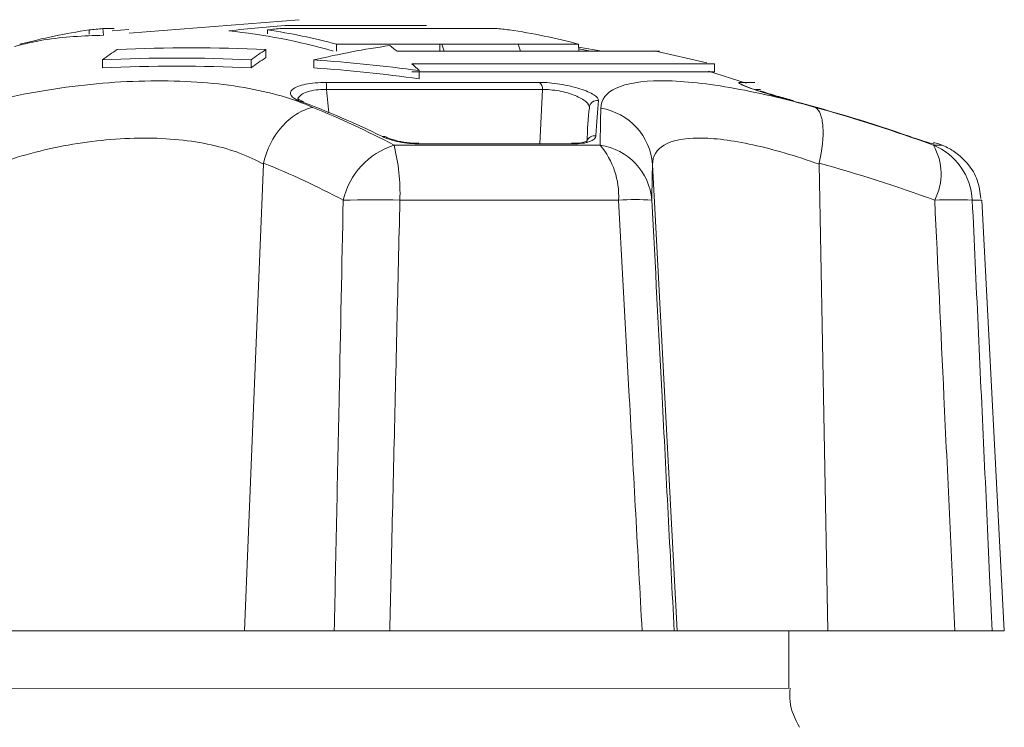
# Model space of a CAD drawing. Extents: x 0.3 to 12.4, y -0.2 to 8.8.
# Drawn here: x 5.2 to 5.4, y 6.2 to 6.3 of the extents above; entities that cross this region are included whole.
import ezdxf

# ---------------------------------------------------------------- set-up
doc = ezdxf.new("R2010")
doc.units = 0
doc.header["$MEASUREMENT"] = 0

msp = doc.modelspace()

# ---------------------------------------------------------------- linework, layer by layer
at = {"color": 7, "linetype": 'Continuous', "lineweight": 15}
for p, q in [((5.268679665554753, 6.339729803121252), (5.241517898983674, 6.337575203495219)), ((5.235142272812367, 6.338097545061998), (5.23513976611808, 6.337437289142613)), ((5.237358423561977, 6.338316008849517), (5.237422342123597, 6.337250320942911)), ((5.239172725858936, 6.338315409979928), (5.237358423561977, 6.338316008849517)), ((5.238824800751181, 6.337939207433348), (5.241469793837981, 6.338181363178365)), ((5.263614632969666, 6.337448968302549), (5.2636306042742, 6.338109229744895)), ((5.27460931495258, 6.3347329662643), (5.274618019976422, 6.335822446779534)), ((5.291433269830044, 6.335824613267223), (5.291098516837216, 6.335824475966441)), ((5.291098516837216, 6.335824475966441), (5.291110354889746, 6.334696141308842)), ((5.291433269830044, 6.335824613267223), (5.297520423205551, 6.33582493493589)), ((5.291807263746665, 6.334716483586477), (5.291433269830044, 6.335824613267223)), ((5.297520423205551, 6.33582493493589), (5.30360757889304, 6.335825256604186)), ((5.303981488504423, 6.334717383552156), (5.30360757889304, 6.335825256604186)), ((5.313292123320166, 6.334735202908514), (5.31326996522103, 6.335824489296031)), ((5.316980182500307, 6.334707033847665), (5.31327961420831, 6.335350044704636)), ((5.263351608377409, 6.334963407194604), (5.26335183163244, 6.333686092821424)), ((5.315149940355517, 6.334735065895246), (5.31328478556422, 6.335095865812602)), ((5.333746438013009, 6.332858079237641), (5.325393916343209, 6.334785305005675)), ((5.237260744965996, 6.333318609169056), (5.237260969557242, 6.332033649884417)), ((5.261002597789177, 6.333324085570484), (5.261002822380421, 6.332039126285845)), ((5.271034255782285, 6.333321568471431), (5.271034480375133, 6.33203660002023)), ((5.334930107769449, 6.332695395483857), (5.286658734665156, 6.332697706245697)), ((5.334931122313646, 6.331407420796986), (5.3349308972049, 6.332695340880668)), ((5.287821788796198, 6.3316020309421), (5.287822014810176, 6.330308931751735)), ((5.339978499523367, 6.329619806850297), (5.334014261286531, 6.331508699177516)), ((5.325054850145541, 6.316629509877289), (5.328964906564226, 6.242252101074404)), ((5.381196701775542, 6.242249464953754), (5.377584980145893, 6.310935496097215)), ((5.259945705551601, 6.242243779469626), (5.274266796518165, 6.242249102579623)), ((5.328519162639657, 6.242255471372684), (5.328964906564226, 6.242252101074404)), ((5.328964906564226, 6.242252101074404), (5.353047975821388, 6.242250746890412)), ((5.346823308920336, 6.233092821812085), (5.346821709529231, 6.242243456561241)), ((5.353047975821388, 6.242250746890412), (5.373304273214394, 6.242252851348135)), ((5.372589648199579, 6.242243022936189), (5.353369959677515, 6.242238526254218))]:
    msp.add_line(p, q, dxfattribs=at)
at = {"color": 8, "linetype": 'Continuous', "lineweight": 15}
for p, q in [((5.273037312210763, 6.328588187360205), (5.273407004670206, 6.324894486592568)), ((5.307085788348745, 6.319914700864742), (5.30750216423376, 6.32859235761113)), ((5.3468232736174, 6.233092810569439), (5.190574076321814, 6.233065453026753))]:
    msp.add_line(p, q, dxfattribs=at)
at = {"color": 7, "linetype": 'Continuous', "lineweight": 15, "flags": 128}
for points in [[(5.289001855130659, 6.338820799712482), (5.287809149675493, 6.33882118246549), (5.28602236617012, 6.338821416732023), (5.28369699439004, 6.338821495236535), (5.280905250024804, 6.338821415541118), (5.277733833227384, 6.338821180120259), (5.27428123584425, 6.338820796285916), (5.270654681919124, 6.338820275957947), (5.266966796736172, 6.33881963529585)], [(5.265851207454589, 6.33832769535855), (5.271575102458077, 6.338328694803052), (5.277207555394222, 6.338329506625551), (5.282570669578491, 6.338330105184933), (5.287495056803031, 6.338330471576854), (5.291825182082662, 6.338330594228737), (5.295424285327706, 6.338330469266949), (5.298178688477803, 6.338330100637903), (5.300001399408747, 6.338329499985051)], [(5.291098516837216, 6.335824475966441), (5.289148870110761, 6.33582429452252), (5.287159874290194, 6.335824091568788), (5.285135349978604, 6.335823867495594), (5.283079191564266, 6.335823622732637), (5.280995351036764, 6.335823357751567), (5.278887834651393, 6.335823073061511), (5.27676069486776, 6.33582276920921), (5.274618019976422, 6.335822446779534)], [(5.31326996522103, 6.335824489296031), (5.312298267538891, 6.335824647150576), (5.311242709189164, 6.335824782816204), (5.310105332151361, 6.335824896034054), (5.308888310880976, 6.335824986585211), (5.307593989026281, 6.335825054295216), (5.3062248586714, 6.335825099035469), (5.304783546647694, 6.335825120718487), (5.303272825910393, 6.335825119303018)], [(5.284283949592323, 6.334715624413744), (5.297787950062562, 6.334717009887702), (5.309395034065347, 6.334717516318153), (5.318348772106585, 6.33471711070128), (5.32406565245451, 6.334715819471589), (5.326173109684526, 6.334713726777642), (5.326180219718346, 6.334713604067891)], [(5.286658959773904, 6.331409786162015), (5.301299578277007, 6.331411311614171), (5.31407063883555, 6.331411950372007), (5.324240164414501, 6.331411665825622), (5.331225273840409, 6.331410474283039), (5.334625612635013, 6.331408444039371), (5.334931122766197, 6.331407420605053)], [(5.272982783185317, 6.329728186903623), (5.277473491398709, 6.329728902970298), (5.281930361222629, 6.329729566079368), (5.286336238749697, 6.329730173678583), (5.290674167623994, 6.329730723428963), (5.294927451487641, 6.329731213215756), (5.299079722892242, 6.329731641154326), (5.303114997253711, 6.329732005595743), (5.307017746224768, 6.329732305138108)], [(5.30750216423376, 6.32859235761113), (5.303550118612375, 6.328592054284694), (5.299463874756693, 6.328591685239876), (5.295259158520749, 6.328591251896943), (5.290952151975025, 6.328590755923959), (5.286559432597115, 6.32859019922923), (5.282097905506101, 6.328589583955611), (5.277584741548147, 6.328588912471191), (5.273037312210763, 6.328588187360205)], [(5.283818096076454, 6.319701816345478), (5.288103148914473, 6.319702441280909), (5.292353351486254, 6.319703029491342), (5.296561076791613, 6.319703579919039), (5.30071876961444, 6.319704091577875), (5.304818974307212, 6.31970456354735), (5.308854329922656, 6.319704994982597), (5.312817597957534, 6.319705385109935), (5.316701657769403, 6.319705733226072)], [(5.312357190102381, 6.319915330967176), (5.309430656443084, 6.319915044631998), (5.306463727431049, 6.319914735516275), (5.303459350960821, 6.319914403929372), (5.300420502141261, 6.319914050196307), (5.297350192176905, 6.319913674670173), (5.29425146402911, 6.319913277722063), (5.291127392253132, 6.319912859747249), (5.28798107170296, 6.319912421156993)], [(5.312357190102381, 6.319915330967176), (5.312234959402881, 6.31999092664985), (5.312132560207152, 6.320001514478045)], [(5.262975136357681, 6.316669094758622), (5.261235864172134, 6.273926173873098), (5.259945705551601, 6.242243779469626)], [(5.351650506582621, 6.316675084349986), (5.352453857292529, 6.273932724915132), (5.353047975821388, 6.242250746890412)], [(5.319643078550369, 6.31094167341836), (5.315521218040744, 6.310941303988602), (5.311315308706777, 6.310940889977249), (5.307032891452947, 6.310940432127196), (5.302681654713375, 6.310939931261596), (5.298269406993138, 6.310939388277482), (5.293804069830506, 6.310938804150735), (5.289293652711332, 6.310938179927029), (5.284746250533064, 6.310937516730708)], [(5.212811139628823, 6.242229282322554), (5.219753278845679, 6.242231563273955), (5.227400297673817, 6.242233818852891), (5.235642062182376, 6.242236016573858), (5.244359877534542, 6.242238124785811), (5.253428191169768, 6.242240113126434), (5.262716400004789, 6.242241952960502), (5.27209073724259, 6.242243617789511), (5.281416193183671, 6.242245083637774)], [(5.221271245886448, 6.242234858646907), (5.226561663264611, 6.242235586756665), (5.231967015375401, 6.242236473588378), (5.237361484410905, 6.242237498497462), (5.242619507469264, 6.242238637630609), (5.247618688345266, 6.242239864469526), (5.252242663377215, 6.242241150458239), (5.25638379952239, 6.242242465663058), (5.259945705551601, 6.242243779469626)], [(5.281416193183671, 6.242245083637774), (5.28425885542904, 6.242245491842568), (5.287080214780796, 6.242245878570666), (5.289876410557046, 6.242246243292686), (5.292643615839229, 6.24224658550846), (5.295378044265514, 6.242246904751343), (5.298075947902098, 6.242247200581628), (5.300733639996464, 6.242247472596742), (5.303347476766631, 6.242247720423399)], [(5.283116965583478, 6.242251223924876), (5.288386772571884, 6.242252008036782), (5.293612359198764, 6.242252742276045), (5.298781987359025, 6.242253424992168), (5.303884045898793, 6.242254054653228), (5.308907081715165, 6.242254629845116), (5.313839804298714, 6.242255149273892), (5.31867114535628, 6.242255611774691), (5.323390247393597, 6.242256016308175)], [(5.307515293024122, 6.242251529384368), (5.305313169796974, 6.24225130317799), (5.303088465860378, 6.242251063711778), (5.300842556336952, 6.242250811133938), (5.298576823020529, 6.242250545601615), (5.296292663705529, 6.242250267276312), (5.293991487400095, 6.242249976330823), (5.291674712156647, 6.242249672944182), (5.289343767322785, 6.242249357303623)], [(5.303347476766631, 6.242247720423399), (5.311485814251732, 6.24224835423795), (5.319007901186994, 6.242248720856497), (5.325805412351138, 6.242248814999916), (5.331780447187778, 6.24224863531241), (5.336846958927729, 6.242248184382526), (5.340931971222196, 6.242247468702813), (5.343976657889826, 6.242246498582152), (5.345937171171315, 6.242245287991619)], [(5.353369959677515, 6.242238526254218), (5.348407916464672, 6.242237291178426), (5.34682170592454, 6.242236862049013)], [(5.364578699597759, 6.242244923266766), (5.364789060832666, 6.242245363886249), (5.364940158060858, 6.242245794907599), (5.36503191532231, 6.242246216068188), (5.365064256670843, 6.242246627104852), (5.365037179496489, 6.242247027767138), (5.364950690354799, 6.242247417806236), (5.364804850799508, 6.242247796983009), (5.364599740708221, 6.242248165061894)], [(5.379264062577216, 6.24225264458073), (5.380123614266558, 6.242251903402189), (5.380732906062898, 6.242251112584172), (5.381090574294045, 6.242250273903102), (5.38119582336968, 6.242249389244255), (5.381048416767611, 6.242248460594335), (5.380648667969131, 6.242247490036015), (5.37999749558893, 6.24224647975261), (5.379096359317992, 6.242245432012706)]]:
    msp.add_lwpolyline(points, dxfattribs=at)
at = {"color": 7, "linetype": 'Continuous', "lineweight": 15}
for centre, radius, start, end in [((5.2500726907507, 6.238478462029431), 0.1007317183615102, 98.5237655338336, 104.9474026744259), ((5.254446345908834, 6.15362207095603), 0.1854827425523337, 95.2859693458569, 95.97386252091016), ((5.283009228334002, 6.152529308556617), 0.1865889552430664, 95.27615882330517, 95.96133440420783), ((5.248981524886758, 6.240184823122736), 0.09901406435048282, 74.994147244654, 81.49188539670587), ((5.282932155936181, 6.153621852469459), 0.1854946741107953, 84.03230044631462, 84.7201657909823), ((5.287372188242282, 6.238508930778743), 0.100702595706231, 75.09774077190943, 81.52263836952139), ((5.260268611946992, 6.304271246750711), 0.03877623722731018, 51.73268067432495, 53.88993361017535), ((5.253493273748705, 6.29632760112674), 0.04922125906724269, 45.77861055835339, 47.63868935651799), ((5.264629867280197, 6.328757342172032), 0.008409146425819225, 358.8473847352438, 6.629641234579784), ((5.306166512608337, 6.328697675515607), 0.001339797419574519, 355.4914802068647, 50.55442145085966), ((5.339610381156071, 5.822189559735238), 0.5075413323492859, 89.80213214721925, 90.0673286814728), ((5.341580234811754, 6.187813656901519), 0.140775932760337, 89.71460182566855, 90.04457881243468), ((5.26906115291932, 6.3260021612304), 0.000717476678757234, 65.96895542050024, 104.921773950141), ((5.316205319044298, 6.325606924540039), 0.001233560028889362, 79.07984804785305, 176.1101467903552), ((5.315278755811988, 6.315922278386535), 0.009801642556227086, 4.137737397790139, 80.99945626780567), ((5.287387030018472, 6.30825911054555), 0.01198635914305205, 107.3224904177645, 167.0985307290946), ((5.252158682691162, 6.311917733436148), 0.03260230670735093, 358.2770929200053, 13.81328677940623), ((5.307140595817196, 6.31162118586665), 0.01252093493556576, 356.8890236805083, 40.21685901554864), ((5.315325898378921, 6.310143032131124), 0.009661157597920553, 4.738623533690983, 81.81318900161297), ((5.370093213874727, 6.048975288553982), 0.2707273293658686, 89.7444396926711, 90.04344259527902), ((5.361966551209314, 6.315133912267762), 0.009144442259699298, 332.6908346108628, 29.97400612273316), ((5.366107136062945, 6.310455410731284), 0.009990190705501327, 2.770460633646772, 67.76216926146772), ((5.280256829887987, 6.176062547166768), 0.1349496658484275, 88.09356826973149, 91.93368259126235), ((5.322295083029064, 6.276130886599915), 0.03491166003893637, 85.6319949676331, 94.3565725351735), ((5.373086604308992, 6.256588358941101), 0.05443260710627194, 86.8416040912863, 93.15393593065262), ((5.346152847456521, 6.13280526470233), 0.109440235808501, 89.64982520240635, 90.1129141288019)]:
    msp.add_arc(centre, radius, start, end, dxfattribs=at)
at = {"color": 8, "linetype": 'Continuous', "lineweight": 15}
for centre, radius, start, end in [((5.31578200987664, 6.319981617493714), 0.001249656370628762, 79.38544439944826, 160.1520627161922), ((5.282134787717482, 6.320402896367534), 0.000711970210216101, 60.44595304426336, 104.9263689142992), ((5.376307705111119, 6.027270100372488), 0.2836682713367505, 89.7420130361586, 90.04485103155115)]:
    msp.add_arc(centre, radius, start, end, dxfattribs=at)
at = {"color": 7, "linetype": 'Continuous', "lineweight": 15}
for points in [[(5.26696679674223, 6.338819634178736), (5.263786531516192, 6.338613549182246), (5.260611889721139, 6.338321725094043), (5.257442695710324, 6.337946839957667)], [(5.257442695710324, 6.337946839957667), (5.263025536577969, 6.337373426362993), (5.26857868087929, 6.33629658429155), (5.274103106967832, 6.334732899197374)], [(5.239609756046009, 6.334957934350714), (5.247523639070738, 6.335347689313672), (5.255437589899615, 6.335349514780726), (5.263351608532639, 6.334963410751873)], [(5.271034255855898, 6.333321573012015), (5.275046247810973, 6.334264309653935), (5.279075079318421, 6.335023796084436), (5.283120933835936, 6.335598035892862)], [(5.237260745388146, 6.333318609304761), (5.238041416825977, 6.333899010529028), (5.23882441999918, 6.334445457735982), (5.239609756046009, 6.334957934350714)], [(5.263351608532892, 6.33496341075186), (5.262566272486063, 6.33445093413713), (5.26178326931286, 6.333904486930174), (5.261002597875029, 6.333324085705907)], [(5.261002597875029, 6.333324085705907), (5.253088579085023, 6.333711087398547), (5.245174628256062, 6.333709261931499), (5.237260745388146, 6.333318609304761)], [(5.237260969978752, 6.33203365367823), (5.245174852528297, 6.332426127805472), (5.253088803357258, 6.332427953272522), (5.261002822465635, 6.332039130079376)], [(5.261002822465635, 6.332039130079376), (5.261783471717069, 6.332622235274791), (5.262566474441757, 6.333171228354202), (5.263351831788571, 6.333686092665403)], [(5.287821788050569, 6.331602035498528), (5.282243839349288, 6.332361142951336), (5.276648038630444, 6.33293477247691), (5.271034255855898, 6.333321573012015)], [(5.271034480450058, 6.332036597051437), (5.276648433366383, 6.331647966967526), (5.282244234128161, 6.331071627144145), (5.287822014064656, 6.330308935644967)], [(5.281951400443889, 6.321090846923838), (5.277641111113058, 6.323211374311115), (5.273279725680166, 6.325081249315393), (5.268876402645447, 6.326695439520992)], [(5.316439005207866, 6.32681815085961), (5.31629480820227, 6.325183437676444), (5.316152461723243, 6.323312516727174), (5.316012196596165, 6.321209887664675)], [(5.36614758712741, 6.321091933288725), (5.360053368378114, 6.323213429443798), (5.35388748616817, 6.325084284741947), (5.347662979180747, 6.326699464713701)], [(5.270826888139235, 6.325743168317836), (5.275217629530847, 6.323993330602772), (5.279551223159178, 6.321977700386589), (5.283818096012444, 6.319701814495999)], [(5.314550447624193, 6.320107204723969), (5.314689870696657, 6.322200496047269), (5.314831335555942, 6.324063124342577), (5.314974601373391, 6.325690607592581)], [(5.316701659155216, 6.319705731376529), (5.316724593417112, 6.32190070961316), (5.316761382464255, 6.323866765533706), (5.316812162034862, 6.325603231319699)], [(5.351060815181328, 6.325746788215901), (5.3574012219851, 6.323995970478575), (5.363681619714115, 6.321979374176526), (5.369887943216059, 6.319702538251119)], [(5.262995732215482, 6.316836066223217), (5.262984191499689, 6.316781826219484), (5.262977418842049, 6.316725205695982), (5.262975136484203, 6.316669093695539)], [(5.275703261015692, 6.310935365110054), (5.271530160897986, 6.313162402438146), (5.26729108911519, 6.315131166045382), (5.262995732215482, 6.316836066223217)], [(5.325054847904021, 6.316629510298699), (5.325008105654445, 6.31495452852714), (5.324974513578299, 6.313058188987339), (5.32495403301595, 6.310941142439609)], [(5.351666888923936, 6.316842050519036), (5.351654706289663, 6.316787813325482), (5.351649449668813, 6.316731194550047), (5.351650505598234, 6.31667508328646)], [(5.37009178637057, 6.310938516962641), (5.364019039565605, 6.313166483301875), (5.357872697738692, 6.315136191770404), (5.351666888923936, 6.316842050519036)], [(5.278398871430452, 6.242245933559533), (5.280424594761191, 6.242246697991361), (5.28243762505307, 6.242247458499366), (5.28443701468875, 6.242248214722101)], [(5.310497039583091, 6.242251280813901), (5.310513191206218, 6.242250770960159), (5.310532539617403, 6.242250258890555), (5.31055509958907, 6.242249744603613)], [(5.361179002223236, 6.242243610761473), (5.358305946766579, 6.242242947567052), (5.355418303130731, 6.242242280450365), (5.352516053119801, 6.242241609404595)], [(5.352736625277393, 6.242247388203574), (5.355666308146509, 6.242247700686192), (5.358582495632463, 6.24224801232821), (5.361483795649826, 6.242248322978486)]]:
    msp.add_open_spline(points, degree=3, dxfattribs=at)
for points, knots in [([(5.237453976033656, 6.337252837144734), (5.234263800092497, 6.337141990776792), (5.229461013592449, 6.336975112382199), (5.224799250609379, 6.335852424969947), (5.223233990898279, 6.335475465141459)], [0, 0, 0, 0, 0.6642343858356713, 1, 1, 1, 1]), ([(5.215324255798413, 6.325584849302271), (5.220198477270416, 6.326976102106792), (5.225249768477228, 6.328056644026565), (5.235729094528803, 6.329568543815543), (5.240887966291522, 6.329959194096888), (5.248432739341601, 6.329982847949739), (5.250872605314815, 6.32989450567218), (5.255524457674018, 6.329535547715859), (5.257750472680015, 6.329264999148239), (5.264124290280702, 6.328174517274392), (5.26777752016316, 6.327112825909194), (5.270826888139235, 6.325743168317836)], [0, 0, 0, 0, 0.2499999999999998, 0.2499999999999998, 0.4999999999999997, 0.4999999999999997, 0.6249999999999996, 0.6249999999999996, 0.7499999999999996, 0.7499999999999996, 1, 1, 1, 1]), ([(5.268876402645447, 6.326695439520992), (5.267348162833654, 6.327255668628998), (5.266844227971707, 6.328007030494594), (5.268031241054537, 6.328958449609824), (5.268740392208834, 6.329234436053951), (5.270611271524923, 6.329619980476635), (5.271778567700915, 6.329727990513548), (5.272982783306025, 6.329728188897215)], [0, 0, 0, 0, 0.4999999999999997, 0.4999999999999997, 0.7499999999999998, 0.7499999999999998, 1, 1, 1, 1]), ([(5.307017744750463, 6.329732307131244), (5.308005830756345, 6.329732375907226), (5.309148260978192, 6.329633855781565), (5.311420104668683, 6.329273307836359), (5.312544738884189, 6.329010493367128), (5.314416343646211, 6.328416769691297), (5.315180274260928, 6.328083683172918), (5.31620791573649, 6.327421895189773), (5.316464015771007, 6.327101687241798), (5.316439005207866, 6.326818150859611)], [0, 0, 0, 0, 0.25, 0.25, 0.5, 0.5, 0.75, 0.75, 1, 1, 1, 1]), ([(5.316812162034862, 6.325603231319699), (5.316852804123918, 6.326993034271367), (5.31765616215271, 6.328072113037996), (5.320901623460118, 6.329581059046157), (5.323264441315112, 6.329970294778872), (5.327914919627905, 6.329991941671874), (5.329628031621986, 6.329902961193855), (5.333308808719265, 6.329542807883146), (5.335285086003225, 6.32927169842809), (5.34162745979294, 6.328179645903815), (5.346208675228233, 6.327117103226485), (5.351060815181328, 6.325746788215901)], [0, 0, 0, 0, 0.2500000000000002, 0.2500000000000002, 0.5000000000000004, 0.5000000000000004, 0.6250000000000004, 0.6250000000000004, 0.7500000000000004, 0.7500000000000004, 1, 1, 1, 1]), ([(5.347662979180747, 6.326699464713701), (5.345502669952476, 6.32726003733501), (5.342977452253033, 6.328011418729093), (5.340230242034283, 6.328962342201721), (5.339524122282603, 6.329238080893126), (5.338760624151586, 6.329623028545774), (5.338709740196088, 6.329730688242626), (5.339013965869103, 6.329730543651864)], [0, 0, 0, 0, 0.5000000000000014, 0.5000000000000014, 0.7500000000000007, 0.7500000000000007, 1, 1, 1, 1]), ([(5.347594384821667, 6.326729015573782), (5.347425905709911, 6.326771166868517), (5.346546205261483, 6.326991256543107), (5.344637412268738, 6.327536649297476), (5.342342900252651, 6.328239244910619), (5.340569370601385, 6.328850049630948), (5.339673702086784, 6.329196818670286), (5.339310267919577, 6.329382821899583), (5.339323960821665, 6.329373262730175), (5.339327862144274, 6.329370539172854)], [0, 0, 0, 0, 0.05301106790288739, 0.2767931271689016, 0.5103074705657882, 0.7098114799057013, 0.8752109912744198, 0.9644456538119138, 1, 1, 1, 1]), ([(5.314974601373391, 6.325690607592581), (5.314998248249034, 6.325989420415225), (5.314804474887728, 6.326319597721054), (5.314018147732846, 6.326992548244578), (5.313428081851399, 6.327329097767245), (5.311959411427042, 6.327924287425911), (5.311064926394303, 6.32818567443586), (5.309231888514636, 6.328531196498958), (5.308302574868312, 6.328614569220028), (5.307502161967772, 6.328592361328439)], [0, 0, 0, 0, 0.25, 0.25, 0.5, 0.5, 0.75, 0.75, 1, 1, 1, 1]), ([(5.347508927413008, 6.326825200831927), (5.346758666814082, 6.32703120897312), (5.345198126108629, 6.327459705538778), (5.343304229524841, 6.328030826465617), (5.342461793758326, 6.328317074463748), (5.342292671193671, 6.328374539967345)], [0, 0, 0, 0, 0.4253017504164736, 0.884626881080254, 1, 1, 1, 1]), ([(5.269364977522788, 6.32668246746728), (5.269243035827453, 6.326718128067637), (5.268770657994422, 6.326856270128689), (5.268458376502846, 6.32711288943782), (5.268465903640688, 6.327097029364569), (5.268468437926613, 6.327091689491533)], [0, 0, 0, 0, 0.1875295579818955, 0.7264521457249923, 1, 1, 1, 1]), ([(5.262995732215482, 6.316836066223217), (5.263452419378404, 6.31898244205173), (5.264472581321914, 6.321023288601372), (5.266594657377911, 6.323437521475808), (5.267375105367242, 6.324109712953867), (5.269060138979074, 6.325171668731596), (5.269949075136142, 6.325545395307508), (5.270826888139235, 6.325743168317836)], [0, 0, 0, 0, 0.5, 0.5, 0.75, 0.75, 1, 1, 1, 1]), ([(5.351666888923936, 6.316842050519036), (5.352148977971313, 6.318988315143643), (5.352351932783121, 6.321028868220039), (5.352189088667537, 6.323442460464945), (5.352060263766883, 6.324114412780564), (5.351657243316053, 6.325175845753152), (5.351384759666393, 6.325549293437105), (5.351060815181329, 6.325746788215901)], [0, 0, 0, 0, 0.4999999999999982, 0.4999999999999982, 0.7499999999999991, 0.7499999999999991, 1, 1, 1, 1]), ([(5.316012196596165, 6.321209887664675), (5.315986892832254, 6.320830574356372), (5.315639710514331, 6.320504318939295), (5.314374938857168, 6.320046020195794), (5.313450224889768, 6.319915435166268), (5.312357188324476, 6.319915331764535)], [0, 0, 0, 0, 0.5, 0.5, 1, 1, 1, 1]), ([(5.262975136484203, 6.316669093695539), (5.260678522697088, 6.317996026131241), (5.257910108043427, 6.319037131014425), (5.251356319036841, 6.320484601296424), (5.247733662239074, 6.320852284892447), (5.239888850066963, 6.320839496326339), (5.235874862393531, 6.320461120990315), (5.227745266631697, 6.318992858220523), (5.22385930790387, 6.317946397064959), (5.22013515818012, 6.316612134802617)], [0, 0, 0, 0, 0.2500000000000001, 0.2500000000000001, 0.5, 0.5, 0.7499999999999999, 0.7499999999999999, 1, 1, 1, 1]), ([(5.287981072371007, 6.319912421954585), (5.286856258904638, 6.319912262037422), (5.28569653667045, 6.320027816357555), (5.283598228677548, 6.320442580996816), (5.282662212858273, 6.320741149472874), (5.281951400443889, 6.321090846923838)], [0, 0, 0, 0, 0.5, 0.5, 1, 1, 1, 1]), ([(5.287745566029423, 6.320030477806458), (5.287431472529498, 6.320027506181485), (5.286478923780356, 6.320018494159101), (5.284843328800279, 6.320261557559051), (5.283310814906193, 6.320645724439157), (5.282720608043951, 6.320937984577339), (5.28249919178756, 6.321047626043456)], [0, 0, 0, 0, 0.1570424314660744, 0.4762612779052944, 0.8035192835058835, 1, 1, 1, 1]), ([(5.314628664676888, 6.320399937595952), (5.314630555661497, 6.320399862955191), (5.31463546096793, 6.320399669333411), (5.31409216380112, 6.320170194472422), (5.313238725947921, 6.320020500746636), (5.312449979780232, 6.320024388421298), (5.312129218577581, 6.320025969430819)], [0, 0, 0, 0, 0.17615882807898, 0.456964603632817, 0.7791625570358299, 1, 1, 1, 1]), ([(5.351650505598234, 6.31667508328646), (5.347926675033013, 6.31800250724953), (5.344387257111936, 6.319044253742306), (5.337776127577825, 6.320493334373832), (5.334873585244826, 6.320861946988068), (5.330007755270747, 6.32085124362147), (5.328170505136849, 6.320473968975139), (5.325668265988337, 6.319007998488108), (5.325070345227138, 6.317962663984887), (5.325054847904021, 6.316629510298699)], [0, 0, 0, 0, 0.2499999999999999, 0.2499999999999999, 0.4999999999999999, 0.4999999999999999, 0.7499999999999999, 0.7499999999999999, 1, 1, 1, 1]), ([(5.369988614001795, 6.319911910870982), (5.369846957435862, 6.319912078680981), (5.369399164401345, 6.320027955295168), (5.368051028607724, 6.320443275248617), (5.367152588418616, 6.320742076077678), (5.36614758712741, 6.321091933288725)], [0, 0, 0, 0, 0.5, 0.5, 1, 1, 1, 1]), ([(5.377451673241708, 6.311213448856294), (5.37733213449083, 6.312205202780702), (5.377094738768765, 6.314174757734794), (5.375592926056433, 6.316594840489263), (5.373827947361888, 6.318349429619626), (5.372053057734711, 6.319415495059149), (5.370755233595966, 6.319947719083005), (5.370064571266981, 6.320088727419377), (5.369922627996666, 6.320117707115485)], [0, 0, 0, 0, 0.2372237323548954, 0.471109985842007, 0.6662042656955591, 0.83073257396978, 0.965212563360741, 1, 1, 1, 1]), ([(5.274266796413617, 6.242249102579964), (5.274529868483515, 6.254701008849863), (5.274791525766945, 6.267152853781861), (5.27505171431241, 6.279604633845611), (5.275269941033234, 6.290048257053081), (5.275487134511266, 6.300491834885476), (5.275703261015692, 6.310935365110054)], [7.291565819351157e-21, 7.291565819351157e-21, 7.291565819351157e-21, 7.291565819351157e-21, 0.003802083661287317, 0.003802083661287317, 0.003802083661287317, 0.006990987480079983, 0.006990987480079983, 0.006990987480079983, 0.006990987480079983]), ([(5.284746250384136, 6.310937515611083), (5.284589331854954, 6.304283383337228), (5.284432139409815, 6.297629224459057), (5.284274677781465, 6.290975039823592), (5.283959754520754, 6.277666670383176), (5.283643754665483, 6.264358197596045), (5.283326714231547, 6.251049627810228), (5.283256848339212, 6.248116831219492), (5.283186931904389, 6.24518402990297), (5.283116965297422, 6.242251223925124)], [0, 0, 0, 0, 0.002032000009349726, 0.002032000009349726, 0.002032000009349726, 0.00609600013184052, 0.00609600013184052, 0.00609600013184052, 0.006991579875163363, 0.006991579875163363, 0.006991579875163363, 0.006991579875163363]), ([(5.323390245495593, 6.242256016308533), (5.322712318513316, 6.254701702853667), (5.322033846303102, 6.267147292276873), (5.321354795603543, 6.279592778514016), (5.320784638732548, 6.290042483514795), (5.320214073977349, 6.300492116068184), (5.319643080185609, 6.310941672299111)], [0, 0, 0, 0, 0.003800765641059381, 0.003800765641059381, 0.003800765641059381, 0.006992033445418155, 0.006992033445418155, 0.006992033445418155, 0.006992033445418155]), ([(5.32495403301595, 6.310941142439609), (5.325496334172408, 6.300491563407795), (5.326038677507978, 6.290041928879028), (5.326581061603481, 6.279592241537736), (5.327227037868453, 6.267146725426907), (5.327873071970109, 6.254701133964617), (5.328519161652418, 6.242255471372677)], [0, 0, 0, 0, 0.00319095471276906, 0.00319095471276906, 0.00319095471276906, 0.006991363010779322, 0.006991363010779322, 0.006991363010779322, 0.006991363010779322]), ([(5.373304269544832, 6.242252851347657), (5.372725651722228, 6.254704648806922), (5.372145037415367, 6.267156385246506), (5.371562350581234, 6.279608057148191), (5.371073636380333, 6.290051589637399), (5.370583464156987, 6.300495076983935), (5.37009178637057, 6.310938516962641)], [2.168391840141524e-21, 2.168391840141524e-21, 2.168391840141524e-21, 2.168391840141524e-21, 0.003802083661287324, 0.003802083661287324, 0.003802083661287324, 0.006990987480079982, 0.006990987480079982, 0.006990987480079982, 0.006990987480079982]), ([(5.37608564678296, 6.310938283677459), (5.376395708583585, 6.30428421446095), (5.376705131638712, 6.297630118688697), (5.377013930443948, 6.290975997207059), (5.377631528062289, 6.277667754074298), (5.378246629204536, 6.264359407786455), (5.37885934344995, 6.251050964686493), (5.378994366692789, 6.248118196013395), (5.379129273991179, 6.245185422623574), (5.37926406646564, 6.242252644581437)], [0, 0, 0, 0, 0.002032000009349726, 0.002032000009349726, 0.002032000009349726, 0.006096000131840519, 0.006096000131840519, 0.006096000131840519, 0.006991579875163361, 0.006991579875163361, 0.006991579875163361, 0.006991579875163361]), ([(5.283116965297422, 6.242251223925124), (5.282293337181026, 6.242251098001902), (5.281473853115598, 6.242250955299261), (5.27984290551345, 6.242250637418551), (5.279029841829871, 6.242250461259503), (5.276736063405262, 6.242249911515809), (5.275350065853611, 6.242249505228275), (5.274266796413617, 6.242249102579964)], [0, 0, 0, 0, 0.25, 0.25, 0.5, 0.5, 1, 1, 1, 1]), ([(5.281416193530096, 6.24224508363766), (5.280543957679368, 6.242244955567846), (5.279724312840592, 6.24224487564712), (5.278376979966084, 6.242244827534026), (5.277847711832114, 6.242244860039711), (5.277235634301357, 6.242245032309172), (5.277154753128791, 6.242245170489212), (5.277452879985514, 6.242245514101147), (5.277831736386794, 6.242245719544088), (5.278398871430452, 6.242245933559533)], [0, 0, 0, 0, 0.25, 0.25, 0.5, 0.5, 0.75, 0.75, 1, 1, 1, 1]), ([(5.284437014688748, 6.242248214722101), (5.285023918145866, 6.242248436704714), (5.285796437719361, 6.242248661315343), (5.287508022744078, 6.242249060048223), (5.288447905892419, 6.24224923401118), (5.289343766636791, 6.242249357303172)], [0, 0, 0, 0, 0.5, 0.5, 1, 1, 1, 1]), ([(5.31055509958907, 6.242249744603618), (5.310567733927469, 6.242249456585735), (5.309665007768019, 6.242249018757646), (5.30676269491911, 6.242248203776684), (5.304882902596966, 6.242247860065551), (5.303347477672472, 6.242247720423797)], [0, 0, 0, 0, 0.5, 0.5, 1, 1, 1, 1]), ([(5.307515291582639, 6.242251529384057), (5.308399471744299, 6.242251618000638), (5.30915200210984, 6.24225164106599), (5.310200777772143, 6.242251554121482), (5.310491883646303, 6.242251443569912), (5.310497039583093, 6.242251280813908)], [0, 0, 0, 0, 0.5, 0.5, 1, 1, 1, 1]), ([(5.328519161652418, 6.242255471372677), (5.328499996414616, 6.242255616282461), (5.32836823523771, 6.242255737833513), (5.327886023668265, 6.242255935567175), (5.327532466339716, 6.242256010515974), (5.326640999891498, 6.242256105091967), (5.32608954789387, 6.242256125872442), (5.324846843610435, 6.242256111697816), (5.324155171055928, 6.242256077910116), (5.323390245495593, 6.242256016308533)], [0, 0, 0, 0, 0.25, 0.25, 0.5, 0.5, 0.75, 0.75, 1, 1, 1, 1]), ([(5.345937171331337, 6.242245287991683), (5.345804519847314, 6.242245412878767), (5.345906815192993, 6.242245582395697), (5.346542374085246, 6.2422459684721), (5.34708061845281, 6.24224618645779), (5.348459126765435, 6.242246612313337), (5.349289203864708, 6.242246817498459), (5.351017764362545, 6.242247161668874), (5.351916411679284, 6.242247300718851), (5.352736625277393, 6.242247388203574)], [0, 0, 0, 0, 0.25, 0.25, 0.5, 0.5, 0.75, 0.75, 1, 1, 1, 1]), ([(5.352516056385754, 6.242241609405128), (5.351963487393133, 6.242241491464939), (5.350858269208776, 6.242241255567444), (5.349172455620273, 6.242241020263665), (5.347699421394633, 6.242240899034639), (5.347050130230661, 6.242240932933741), (5.346738505778972, 6.242240949203466)], [0, 0, 0, 0, 0.2553212790973873, 0.5106796151791578, 0.7651528234459827, 1, 1, 1, 1]), ([(5.364578697146782, 6.242244923266338), (5.364481838726835, 6.242244743503075), (5.364105483946201, 6.242244522954128), (5.362912428664733, 6.242244061930831), (5.362096141770876, 6.242243822467043), (5.36117900222323, 6.242243610761478)], [0, 0, 0, 0, 0.5, 0.5, 1, 1, 1, 1]), ([(5.361483795649823, 6.242248322978486), (5.362335447063801, 6.242248414167174), (5.363077083510523, 6.242248447006545), (5.36416497721842, 6.242248392147466), (5.364509790615597, 6.242248303971514), (5.364599740281194, 6.242248165061839)], [0, 0, 0, 0, 0.5, 0.5, 1, 1, 1, 1]), ([(5.372589643842026, 6.242243022935434), (5.373416015733532, 6.242243216275303), (5.3741869423116, 6.242243416929237), (5.375621106929386, 6.242243832442838), (5.376279507086881, 6.242244046744058), (5.377409663115676, 6.2422444652891), (5.377896996539651, 6.242244675525566), (5.378652748412101, 6.242245070588178), (5.378928002866959, 6.242245257060312), (5.379096356186367, 6.24224543201207)], [0, 0, 0, 0, 0.25, 0.25, 0.5, 0.5, 0.75, 0.75, 1, 1, 1, 1]), ([(5.37926406646564, 6.242252644581437), (5.379110792142183, 6.242252756070083), (5.378860536552832, 6.24225284453123), (5.378172324732132, 6.242252976885371), (5.377729937091948, 6.242253020044928), (5.376185644880394, 6.242253073717678), (5.374836486711994, 6.24225301053201), (5.373304269544832, 6.242252851347657)], [0, 0, 0, 0, 0.2500000000000002, 0.2500000000000002, 0.5000000000000004, 0.5000000000000004, 1, 1, 1, 1]), ([(5.348495930326291, 6.226858685411886), (5.347826822169066, 6.228198329270772), (5.34683351869896, 6.230187055427179), (5.346980415284001, 6.232370004229698), (5.347028359528416, 6.233082477095578)], [0, 0, 0, 0, 0.6736190674473261, 1, 1, 1, 1])]:
    msp.add_open_spline(points, degree=3, knots=knots, dxfattribs=at)
at = {"color": 8, "linetype": 'Continuous', "lineweight": 15}
msp.add_open_spline([(5.273037312210763, 6.328588187360205), (5.272865709311604, 6.328590477348258), (5.272159878082033, 6.32859989644951), (5.270928734654099, 6.328494873464639), (5.269574135477748, 6.328149652377863), (5.268729438548068, 6.327603475319713), (5.268393416054887, 6.327147142010701), (5.268522477811073, 6.326903999363336), (5.268528206193035, 6.326893207522308)], degree=3, knots=[0, 0, 0, 0, 0.06696434057997314, 0.2754354563960548, 0.4967949076379146, 0.7357978216956419, 0.988273435621358, 1, 1, 1, 1], dxfattribs=at)

doc.saveas('drawing.dxf')
